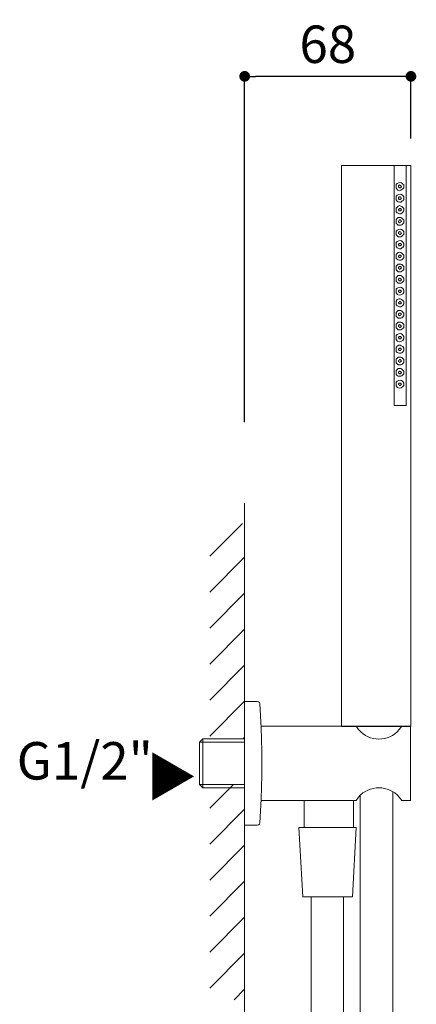
# Model space of a CAD drawing. Units: millimetres. Extents: x -434 to 1260, y 0 to 1782.
# Drawn here: x 272 to 421, y 788 to 1156 of the extents above; entities that cross this region are included whole.
import ezdxf

# ---------------------------------------------------------------- set-up
doc = ezdxf.new("R2010")
doc.units = ezdxf.units.MM
doc.header["$LTSCALE"] = 2.5
doc.header["$PDMODE"] = 1
doc.header["$PDSIZE"] = -2
doc.layers.add('DIM', color=3, linetype='Continuous', lineweight=13)
doc.layers.add('MODEL', color=7, linetype='Continuous', lineweight=20)
doc.styles.add('ＭＳ ゴシック', font='msgothic.ttc', dxfattribs={"bigfont": 'ＭＳ ゴシック'})
doc.dimstyles.new('tfrom線あり', dxfattribs={"dimtxt": 14, "dimasz": 4, "dimexe": 0, "dimexo": 10, "dimgap": 5, "dimtad": 1, "dimdec": 0, "dimzin": 11, "dimdsep": 46, "dimtxsty": 'ＭＳ ゴシック', "dimblk": 'DOT', "dimcen": 0, "dimazin": 0, "dimtfac": 1, "dimtdec": 1, "dimtix": 1, "dimtofl": 0, "dimtmove": 0, "dimatfit": 0, "dimldrblk": 'DOT', "dimfxl": 1, "dimfrac": 2, "dimtolj": 1, "dimtzin": 11, "dimarcsym": 0})

# ---------------------------------------------------------------- blocks, each defined once
blk = doc.blocks.new('_DOT')
at = {"color": 0, "linetype": 'ByBlock', "lineweight": -2}
blk.add_line((-0.5, 0), (-1, 0), dxfattribs=at)
at = {"color": 0, "linetype": 'ByBlock', "lineweight": -2, "const_width": 0.5}
blk.add_lwpolyline([(-0.25, 0, 1), (0.25, 0, 1)], format="xyb", close=True, dxfattribs=at)
blk = doc.blocks.new('*D4')
at = {"layer": 'Defpoints', "color": 0, "transparency": 16777216}
for p in [(356.52, 1134.97), (418.7, 1101.68), (356.52, 995.55)]:
    blk.add_point(p, dxfattribs=at)
at = {"layer": 'DIM', "color": 0, "lineweight": -2, "transparency": 16777216}
for p, q in [((356.52, 1005.55), (356.52, 1134.97)), ((414.7, 1134.97), (360.52, 1134.97)), ((418.7, 1111.68), (418.7, 1134.97))]:
    blk.add_line(p, q, dxfattribs=at)
at = {"layer": 'DIM', "color": 0, "lineweight": -2, "transparency": 16777216, "xscale": 4, "yscale": 4, "zscale": 4, "rotation": 180}
blk.add_blockref('_DOT', (356.52, 1134.97), dxfattribs=at)
at = {"layer": 'DIM', "color": 0, "lineweight": -2, "transparency": 16777216, "xscale": 4, "yscale": 4, "zscale": 4}
blk.add_blockref('_DOT', (418.7, 1134.97), dxfattribs=at)
at = {"layer": 'DIM', "color": 0, "transparency": 16777216, "insert": (387.61, 1146.97), "char_height": 14, "attachment_point": 5, "style": 'ＭＳ ゴシック'}
blk.add_mtext('\\A1;68', dxfattribs=at)

msp = doc.modelspace()

# ---------------------------------------------------------------- hatches: boundary and pattern name
at = {"layer": 'DIM'}
h = msp.add_hatch(dxfattribs=at)
h.set_pattern_fill('ANSI31', color=256, scale=3, angle=360, style=0)
h.set_pattern_definition([(45, (-1.024, 126.097), (-6.73519, 6.73519), [])])
h.paths.add_polyline_path([(356.52, 967.72), (356.52, 887.17), (343.47, 887.17), (343.47, 967.72)])
h.paths.add_polyline_path([(356.52, 789.57), (356.52, 870.12), (343.47, 870.12), (343.47, 789.57)])

# ---------------------------------------------------------------- linework, layer by layer
at = {"layer": 'MODEL'}
for p, q in [((356.52, 775.1), (356.52, 975.31)), ((356.52, 901.13), (361.23, 901.13)), ((356.52, 901.13), (356.52, 866.86)), ((361.66, 901.01), (361.23, 901.13)), ((362.03, 900.7), (361.66, 901.01)), ((362.15, 900.27), (362.03, 900.7)), ((362.7, 891.34), (362.15, 900.27)), ((418.5, 891.89), (362.7, 891.89)), ((362.95, 882.47), (362.7, 891.34)), ((418.5, 864.11), (418.5, 891.89)), ((339.67, 885.9), (340.92, 887.15)), ((339.67, 870.1), (339.67, 885.9)), ((356.52, 885.9), (339.67, 885.9)), ((356.52, 887.15), (340.92, 887.15)), ((340.92, 887.15), (340.92, 868.85)), ((362.95, 873.53), (362.95, 882.47)), ((362.7, 864.6), (362.95, 873.53)), ((339.67, 870.1), (356.52, 870.1)), ((339.67, 870.1), (340.92, 868.85)), ((356.52, 868.85), (340.92, 868.85)), ((356.52, 866.86), (356.52, 854.87)), ((399.77, 866.25), (399.77, 759.4)), ((411.91, 758.38), (411.91, 867.42)), ((362.15, 855.73), (362.7, 864.6)), ((362.7, 864.11), (398.19, 864.11)), ((378.73, 864.11), (378.73, 853.95)), ((397.27, 864.11), (397.27, 853.95)), ((415.26, 864.11), (418.5, 864.11)), ((356.52, 854.87), (361.23, 854.87)), ((361.23, 854.87), (361.66, 854.93)), ((361.66, 854.93), (362.03, 855.3)), ((362.03, 855.3), (362.15, 855.73)), ((376.83, 853.96), (398.2, 853.96)), ((378.31, 828.06), (376.83, 853.96)), ((397.98, 853.96), (376.83, 853.96)), ((378.73, 853.95), (397.27, 853.95)), ((396.79, 828.06), (398.2, 853.96)), ((396.79, 828.06), (378.31, 828.06)), ((381.33, 828.06), (381.33, 759.4)), ((393.47, 758.38), (393.47, 828.06))]:
    msp.add_line(p, q, dxfattribs=at)
for points in [[(392.72, 891.83), (392.72, 1101.68), (418.7, 1101.68)], [(412.46, 1101.68), (412.46, 1011.82)], [(416.94, 1101.68), (416.94, 1011.82)], [(418.7, 1101.68), (418.7, 891.83)], [(415.14, 1093.79), (414.97, 1093.97), (414.79, 1094.15), (414.43, 1094.33), (414.07, 1093.97), (414.07, 1093.61), (414.25, 1093.43), (414.43, 1093.25), (414.79, 1093.25), (414.97, 1093.43), (415.14, 1093.79)], [(416.04, 1085), (416.04, 1085.54), (415.68, 1085.9), (415.32, 1086.26), (414.97, 1086.44), (414.43, 1086.62), (413.89, 1086.44), (413.53, 1086.08), (413.17, 1085.72), (413.17, 1084.29), (413.53, 1083.93), (413.89, 1083.75), (414.43, 1083.57), (414.97, 1083.57), (415.32, 1083.75), (415.68, 1084.11), (416.04, 1084.65), (416.04, 1085)], [(415.14, 1089.49), (414.97, 1089.66), (414.79, 1089.84), (414.25, 1089.84), (414.07, 1089.49), (414.07, 1089.3), (414.25, 1088.95), (414.79, 1088.95), (414.97, 1089.13), (415.14, 1089.49)], [(415.14, 1085), (414.97, 1085.36), (414.79, 1085.54), (414.43, 1085.54), (414.25, 1085.36), (414.07, 1085.18), (414.07, 1085), (414.25, 1084.65), (414.79, 1084.65), (414.97, 1084.82), (415.14, 1085)], [(416.04, 1080.7), (416.04, 1081.24), (415.68, 1081.6), (415.32, 1081.96), (414.97, 1082.13), (413.89, 1082.13), (413.53, 1081.78), (413.17, 1081.42), (413.17, 1079.98), (413.53, 1079.62), (413.89, 1079.26), (414.97, 1079.26), (415.32, 1079.44), (415.68, 1079.8), (416.04, 1080.16), (416.04, 1080.7)], [(415.14, 1080.7), (414.97, 1081.05), (414.79, 1081.24), (414.43, 1081.24), (414.25, 1081.05), (414.07, 1080.88), (414.07, 1080.52), (414.25, 1080.34), (414.43, 1080.16), (414.79, 1080.34), (414.97, 1080.52), (415.14, 1080.7)], [(415.14, 1076.39), (414.97, 1076.57), (414.79, 1076.75), (414.43, 1076.93), (414.25, 1076.75), (414.07, 1076.57), (414.07, 1076.21), (414.25, 1076.04), (414.43, 1075.85), (414.79, 1075.85), (414.97, 1076.04), (415.14, 1076.39)], [(415.14, 1072.09), (414.97, 1072.27), (414.79, 1072.44), (414.25, 1072.44), (414.07, 1072.09), (414.07, 1071.91), (414.25, 1071.55), (414.79, 1071.55), (414.97, 1071.73), (415.14, 1072.09)], [(416.04, 1067.61), (416.04, 1068.14), (415.68, 1068.5), (415.32, 1068.86), (414.97, 1069.04), (414.43, 1069.22), (413.89, 1069.04), (413.17, 1068.32), (413.17, 1066.89), (413.53, 1066.53), (413.89, 1066.35), (414.43, 1066.17), (414.97, 1066.17), (415.32, 1066.35), (415.68, 1066.71), (416.04, 1067.25), (416.04, 1067.61)], [(415.14, 1067.6), (414.97, 1067.96), (414.79, 1068.14), (414.43, 1068.14), (414.25, 1067.96), (414.07, 1067.78), (414.07, 1067.6), (414.25, 1067.25), (414.79, 1067.25), (414.97, 1067.42), (415.14, 1067.6)], [(416.04, 1063.3), (416.04, 1063.84), (415.32, 1064.56), (414.97, 1064.74), (413.89, 1064.74), (413.17, 1064.02), (413.17, 1062.58), (413.53, 1062.22), (413.89, 1061.86), (414.97, 1061.86), (415.32, 1062.04), (415.68, 1062.4), (416.04, 1062.76), (416.04, 1063.3)], [(415.14, 1063.29), (414.97, 1063.66), (414.79, 1063.84), (414.43, 1063.84), (414.25, 1063.66), (414.07, 1063.48), (414.07, 1063.12), (414.25, 1062.94), (414.43, 1062.76), (414.79, 1062.94), (414.97, 1063.12), (415.14, 1063.29)], [(416.04, 1058.99), (416.04, 1059.53), (415.32, 1060.25), (414.97, 1060.43), (413.89, 1060.43), (413.53, 1060.07), (413.17, 1059.71), (413.17, 1058.28), (413.53, 1057.92), (413.89, 1057.56), (414.97, 1057.56), (415.32, 1057.74), (415.68, 1058.1), (416.04, 1058.46), (416.04, 1058.99)], [(415.14, 1058.99), (414.97, 1059.17), (414.79, 1059.35), (414.43, 1059.53), (414.25, 1059.35), (414.07, 1059.17), (414.07, 1058.81), (414.25, 1058.63), (414.43, 1058.45), (414.79, 1058.45), (414.97, 1058.63), (415.14, 1058.99)], [(415.14, 1054.69), (414.97, 1054.87), (414.79, 1055.05), (414.25, 1055.05), (414.07, 1054.69), (414.07, 1054.51), (414.43, 1054.15), (414.79, 1054.15), (414.97, 1054.33), (415.14, 1054.69)], [(415.14, 1050.21), (414.97, 1050.56), (414.79, 1050.75), (414.43, 1050.75), (414.25, 1050.56), (414.07, 1050.38), (414.07, 1050.21), (414.25, 1049.84), (414.79, 1049.84), (414.97, 1050.02), (415.14, 1050.21)], [(416.04, 1045.9), (416.04, 1046.44), (415.68, 1046.8), (415.32, 1047.16), (414.97, 1047.34), (413.89, 1047.34), (413.53, 1046.98), (413.17, 1046.62), (413.17, 1045.18), (413.53, 1044.83), (413.89, 1044.47), (414.97, 1044.47), (415.32, 1044.64), (415.68, 1045), (416.04, 1045.36), (416.04, 1045.9)], [(415.14, 1045.9), (414.97, 1046.26), (414.79, 1046.44), (414.43, 1046.44), (414.07, 1046.08), (414.07, 1045.72), (414.25, 1045.54), (414.43, 1045.36), (414.79, 1045.54), (414.97, 1045.72), (415.14, 1045.9)], [(416.04, 1041.6), (416.04, 1042.14), (415.68, 1042.49), (415.32, 1042.85), (414.97, 1043.03), (413.89, 1043.03), (413.53, 1042.67), (413.17, 1042.31), (413.17, 1040.88), (413.89, 1040.16), (414.97, 1040.16), (415.32, 1040.34), (415.68, 1040.7), (416.04, 1041.06), (416.04, 1041.6)], [(415.14, 1041.59), (414.97, 1041.77), (414.79, 1041.95), (414.43, 1042.13), (414.07, 1041.77), (414.07, 1041.41), (414.25, 1041.23), (414.43, 1041.06), (414.79, 1041.06), (414.97, 1041.23), (415.14, 1041.59)], [(415.14, 1037.29), (414.97, 1037.47), (414.79, 1037.65), (414.25, 1037.65), (414.07, 1037.29), (414.07, 1037.11), (414.25, 1036.93), (414.43, 1036.75), (414.79, 1036.75), (414.97, 1036.93), (415.14, 1037.29)], [(415.14, 1032.81), (414.97, 1033.16), (414.79, 1033.34), (414.43, 1033.34), (414.25, 1033.16), (414.07, 1032.99), (414.07, 1032.81), (414.25, 1032.45), (414.79, 1032.45), (414.97, 1032.62), (415.14, 1032.81)], [(416.04, 1028.5), (416.04, 1029.04), (415.68, 1029.4), (415.32, 1029.76), (414.97, 1029.94), (413.89, 1029.94), (413.53, 1029.58), (413.17, 1029.22), (413.17, 1027.78), (413.53, 1027.43), (413.89, 1027.07), (414.97, 1027.07), (415.32, 1027.24), (415.68, 1027.61), (416.04, 1027.96), (416.04, 1028.5)], [(415.14, 1028.5), (414.97, 1028.86), (414.79, 1029.04), (414.43, 1029.04), (414.25, 1028.86), (414.07, 1028.68), (414.07, 1028.32), (414.25, 1028.14), (414.43, 1027.96), (414.79, 1028.14), (414.97, 1028.32), (415.14, 1028.5)], [(416.04, 1024.2), (416.04, 1024.74), (415.68, 1025.09), (415.32, 1025.46), (414.97, 1025.63), (413.89, 1025.63), (413.53, 1025.27), (413.17, 1024.92), (413.17, 1023.48), (413.53, 1023.12), (413.89, 1022.77), (414.97, 1022.77), (415.32, 1022.94), (415.68, 1023.3), (416.04, 1023.66), (416.04, 1024.2)], [(415.14, 1024.2), (414.97, 1024.38), (414.79, 1024.55), (414.43, 1024.73), (414.25, 1024.55), (414.07, 1024.38), (414.07, 1024.01), (414.25, 1023.84), (414.43, 1023.66), (414.79, 1023.66), (414.97, 1023.84), (415.14, 1024.2)], [(415.14, 1019.89), (414.97, 1020.07), (414.79, 1020.25), (414.25, 1020.25), (414.07, 1019.89), (414.07, 1019.71), (414.25, 1019.53), (414.43, 1019.35), (414.79, 1019.35), (414.97, 1019.53), (415.14, 1019.89)], [(412.46, 1011.82), (416.94, 1011.82)], [(418.7, 891.83), (392.72, 891.83)]]:
    msp.add_lwpolyline(points, dxfattribs=at)
for points, knots in [([(416.04, 1093.79), (416.04, 1093.79), (416.04, 1094.33), (416.04, 1094.33), (416.04, 1094.33), (415.68, 1094.69), (415.68, 1094.69), (415.02, 1095.54), (414.37, 1095.29), (413.53, 1094.87), (413.53, 1094.87), (413.17, 1094.51), (413.17, 1094.51), (413.17, 1094.51), (413.17, 1093.08), (413.17, 1093.08), (414.09, 1091.98), (414.64, 1091.87), (415.68, 1092.89), (415.68, 1092.89), (416.04, 1093.26), (416.04, 1093.26), (416.04, 1093.26), (416.04, 1093.79), (416.04, 1093.79)], [0, 0, 0, 0, 1, 1, 1, 2, 2, 2, 3, 3, 3, 4, 4, 4, 5, 5, 5, 6, 6, 6, 7, 7, 7, 8, 8, 8, 8]), ([(416.04, 1089.49), (416.04, 1089.49), (416.04, 1089.85), (416.04, 1089.85), (416.04, 1089.85), (415.68, 1090.38), (415.68, 1090.38), (415.04, 1091.23), (414.35, 1090.99), (413.53, 1090.56), (413.53, 1090.56), (413.17, 1090.2), (413.17, 1090.2), (413.17, 1090.2), (413.17, 1088.77), (413.17, 1088.77), (413.17, 1088.77), (413.53, 1088.23), (413.53, 1088.23), (413.53, 1088.23), (413.89, 1088.05), (413.89, 1088.05), (413.89, 1088.05), (414.43, 1087.88), (414.43, 1087.88), (414.43, 1087.88), (414.97, 1087.88), (414.97, 1087.88), (414.97, 1087.88), (415.32, 1088.23), (415.32, 1088.23), (415.32, 1088.23), (415.68, 1088.42), (415.68, 1088.42), (415.68, 1088.42), (416.04, 1088.95), (416.04, 1088.95), (416.04, 1088.95), (416.04, 1089.49), (416.04, 1089.49)], [0, 0, 0, 0, 1, 1, 1, 2, 2, 2, 3, 3, 3, 4, 4, 4, 5, 5, 5, 6, 6, 6, 7, 7, 7, 8, 8, 8, 9, 9, 9, 10, 10, 10, 11, 11, 11, 12, 12, 12, 13, 13, 13, 13]), ([(416.04, 1076.39), (416.04, 1076.39), (416.04, 1076.93), (416.04, 1076.93), (416.04, 1076.93), (415.68, 1077.29), (415.68, 1077.29), (415.05, 1078.14), (414.34, 1077.9), (413.53, 1077.47), (413.53, 1077.47), (413.17, 1077.11), (413.17, 1077.11), (413.17, 1077.11), (413.17, 1075.68), (413.17, 1075.68), (413.17, 1075.68), (413.53, 1075.32), (413.53, 1075.32), (413.53, 1075.32), (413.89, 1074.96), (413.89, 1074.96), (413.89, 1074.96), (414.97, 1074.96), (414.97, 1074.96), (414.97, 1074.96), (415.32, 1075.13), (415.32, 1075.13), (415.32, 1075.13), (415.68, 1075.5), (415.68, 1075.5), (415.68, 1075.5), (416.04, 1075.85), (416.04, 1075.85), (416.04, 1075.85), (416.04, 1076.39), (416.04, 1076.39)], [0, 0, 0, 0, 1, 1, 1, 2, 2, 2, 3, 3, 3, 4, 4, 4, 5, 5, 5, 6, 6, 6, 7, 7, 7, 8, 8, 8, 9, 9, 9, 10, 10, 10, 11, 11, 11, 12, 12, 12, 12]), ([(416.04, 1072.09), (416.04, 1072.09), (416.04, 1072.45), (416.04, 1072.45), (416.04, 1072.45), (415.68, 1072.98), (415.68, 1072.98), (415.07, 1073.83), (414.33, 1073.59), (413.53, 1073.17), (413.53, 1073.17), (413.17, 1072.81), (413.17, 1072.81), (413.17, 1072.81), (413.17, 1071.37), (413.17, 1071.37), (413.17, 1071.37), (413.53, 1070.83), (413.53, 1070.83), (413.53, 1070.83), (413.89, 1070.66), (413.89, 1070.66), (413.89, 1070.66), (414.43, 1070.48), (414.43, 1070.48), (414.43, 1070.48), (414.97, 1070.48), (414.97, 1070.48), (414.97, 1070.48), (415.32, 1070.83), (415.32, 1070.83), (415.32, 1070.83), (415.68, 1071.01), (415.68, 1071.01), (415.68, 1071.01), (416.04, 1071.55), (416.04, 1071.55), (416.04, 1071.55), (416.04, 1072.09), (416.04, 1072.09)], [0, 0, 0, 0, 1, 1, 1, 2, 2, 2, 3, 3, 3, 4, 4, 4, 5, 5, 5, 6, 6, 6, 7, 7, 7, 8, 8, 8, 9, 9, 9, 10, 10, 10, 11, 11, 11, 12, 12, 12, 13, 13, 13, 13]), ([(416.04, 1054.69), (416.04, 1054.69), (416.04, 1055.05), (416.04, 1055.05), (416.04, 1055.05), (415.68, 1055.59), (415.68, 1055.59), (415.04, 1056.44), (414.35, 1056.2), (413.53, 1055.77), (413.53, 1055.77), (413.17, 1055.41), (413.17, 1055.41), (413.17, 1055.41), (413.17, 1053.97), (413.17, 1053.97), (413.83, 1052.77), (414.68, 1053), (415.68, 1053.61), (415.68, 1053.61), (416.04, 1054.15), (416.04, 1054.15), (416.04, 1054.15), (416.04, 1054.69), (416.04, 1054.69)], [0, 0, 0, 0, 1, 1, 1, 2, 2, 2, 3, 3, 3, 4, 4, 4, 5, 5, 5, 6, 6, 6, 7, 7, 7, 8, 8, 8, 8]), ([(416.04, 1050.21), (416.04, 1050.21), (416.04, 1050.75), (416.04, 1050.75), (416.04, 1050.75), (415.68, 1051.1), (415.68, 1051.1), (415, 1051.81), (414.43, 1052.06), (413.53, 1051.46), (413.53, 1051.46), (413.17, 1050.92), (413.17, 1050.92), (413.17, 1050.92), (413.17, 1049.49), (413.17, 1049.49), (413.17, 1049.49), (413.53, 1049.13), (413.53, 1049.13), (413.53, 1049.13), (413.89, 1048.95), (413.89, 1048.95), (413.89, 1048.95), (414.43, 1048.77), (414.43, 1048.77), (414.43, 1048.77), (414.97, 1048.77), (414.97, 1048.77), (414.97, 1048.77), (415.32, 1048.95), (415.32, 1048.95), (415.32, 1048.95), (415.68, 1049.31), (415.68, 1049.31), (415.68, 1049.31), (416.04, 1049.84), (416.04, 1049.84), (416.04, 1049.84), (416.04, 1050.21), (416.04, 1050.21)], [0, 0, 0, 0, 1, 1, 1, 2, 2, 2, 3, 3, 3, 4, 4, 4, 5, 5, 5, 6, 6, 6, 7, 7, 7, 8, 8, 8, 9, 9, 9, 10, 10, 10, 11, 11, 11, 12, 12, 12, 13, 13, 13, 13]), ([(416.04, 1037.29), (416.04, 1037.29), (416.04, 1037.65), (416.04, 1037.65), (416.04, 1037.65), (415.68, 1038.19), (415.68, 1038.19), (415.02, 1039.04), (414.38, 1038.79), (413.53, 1038.37), (413.53, 1038.37), (413.17, 1038), (413.17, 1038), (413.17, 1038), (413.17, 1036.57), (413.17, 1036.57), (413.82, 1035.37), (414.69, 1035.6), (415.68, 1036.22), (415.68, 1036.22), (416.04, 1036.75), (416.04, 1036.75), (416.04, 1036.75), (416.04, 1037.29), (416.04, 1037.29)], [0, 0, 0, 0, 1, 1, 1, 2, 2, 2, 3, 3, 3, 4, 4, 4, 5, 5, 5, 6, 6, 6, 7, 7, 7, 8, 8, 8, 8]), ([(416.04, 1032.81), (416.04, 1032.81), (416.04, 1033.35), (416.04, 1033.35), (416.04, 1033.35), (415.68, 1033.88), (415.68, 1033.88), (414.62, 1034.35), (414.7, 1034.71), (413.53, 1034.06), (413.53, 1034.06), (413.17, 1033.53), (413.17, 1033.53), (413.17, 1033.53), (413.17, 1032.09), (413.17, 1032.09), (413.17, 1032.09), (413.53, 1031.73), (413.53, 1031.73), (413.53, 1031.73), (413.89, 1031.55), (413.89, 1031.55), (413.89, 1031.55), (414.43, 1031.37), (414.43, 1031.37), (414.43, 1031.37), (414.97, 1031.37), (414.97, 1031.37), (414.97, 1031.37), (415.32, 1031.55), (415.32, 1031.55), (415.32, 1031.55), (415.68, 1031.91), (415.68, 1031.91), (415.68, 1031.91), (416.04, 1032.45), (416.04, 1032.45), (416.04, 1032.45), (416.04, 1032.81), (416.04, 1032.81)], [0, 0, 0, 0, 1, 1, 1, 2, 2, 2, 3, 3, 3, 4, 4, 4, 5, 5, 5, 6, 6, 6, 7, 7, 7, 8, 8, 8, 9, 9, 9, 10, 10, 10, 11, 11, 11, 12, 12, 12, 13, 13, 13, 13]), ([(416.04, 1019.89), (416.04, 1019.89), (416.04, 1020.25), (416.04, 1020.25), (416.04, 1020.25), (415.68, 1020.79), (415.68, 1020.79), (415.06, 1021.63), (414.33, 1021.39), (413.53, 1020.97), (413.53, 1020.97), (413.17, 1020.61), (413.17, 1020.61), (413.17, 1020.61), (413.17, 1019.17), (413.17, 1019.17), (413.71, 1018.04), (414.95, 1018.07), (415.68, 1019), (415.68, 1019), (416.04, 1019.35), (416.04, 1019.35), (416.04, 1019.35), (416.04, 1019.89), (416.04, 1019.89)], [0, 0, 0, 0, 1, 1, 1, 2, 2, 2, 3, 3, 3, 4, 4, 4, 5, 5, 5, 6, 6, 6, 7, 7, 7, 8, 8, 8, 8]), ([(398.19, 891.89), (398.19, 891.89), (399.11, 890.6), (399.11, 890.6), (403.21, 885.91), (410.25, 885.91), (414.34, 890.6), (414.34, 890.6), (415.26, 891.89), (415.26, 891.89)], [0, 0, 0, 0, 1, 1, 1, 2, 2, 2, 3, 3, 3, 3]), ([(415.26, 864.11), (415.26, 864.11), (414.34, 865.4), (414.34, 865.4), (410.38, 870), (403.07, 869.99), (399.11, 865.4), (399.11, 865.4), (398.19, 864.11), (398.19, 864.11)], [0, 0, 0, 0, 1, 1, 1, 2, 2, 2, 3, 3, 3, 3])]:
    msp.add_open_spline(points, degree=3, knots=knots, dxfattribs=at)

# ---------------------------------------------------------------- texts
at = {"layer": 'DIM', "insert": (271.3, 885.93), "char_height": 14, "attachment_point": 1, "line_spacing_factor": 0.782827, "style": 'ＭＳ ゴシック'}
msp.add_mtext('{G1/2"}', dxfattribs=at)
at = {"layer": 'DIM', "insert": (335.83, 882.66), "char_height": 14, "attachment_point": 1, "rotation": 270, "line_spacing_factor": 0.782827, "style": 'ＭＳ ゴシック'}
msp.add_mtext('{▲}', dxfattribs=at)

# ---------------------------------------------------------------- dimensions: what is measured, and where the dimension line sits
at = {"layer": 'DIM'}
dim = msp.add_linear_dim(base=(356.52, 1134.97), p1=(418.7, 1101.68), p2=(356.52, 995.55), text='68', dimstyle='tfrom線あり', override={"dimlfac": 1, "dimpost": '<>'}, dxfattribs=at)
dim.commit()
dim.dimension.update_dxf_attribs({"geometry": '*D4', "text_midpoint": (387.61, 1146.97)})

doc.saveas('drawing.dxf')
